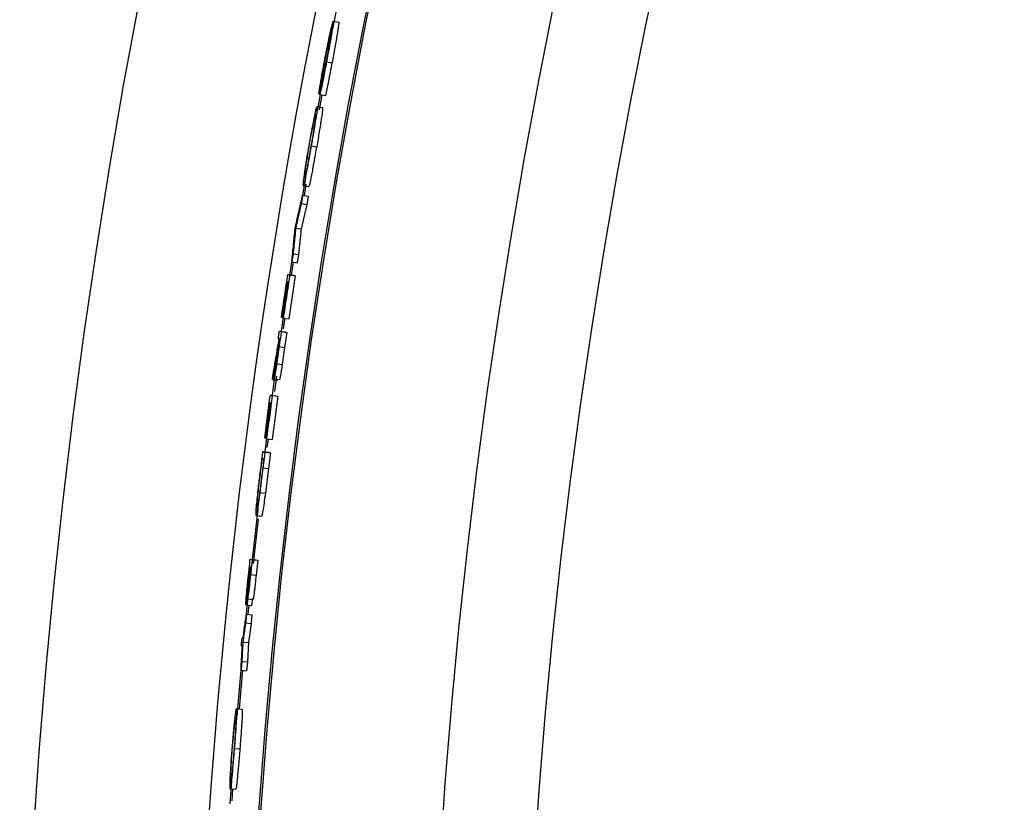
# Model space of a CAD drawing. Extents: x 9 to 161, y 6 to 104.
# Drawn here: x 124 to 126, y 78 to 80 of the extents above; entities that cross this region are included whole.
import ezdxf

# ---------------------------------------------------------------- set-up
doc = ezdxf.new("R2010")
doc.units = 0
doc.header["$LTSCALE"] = 10
doc.header["$MEASUREMENT"] = 0
doc.linetypes.add('SLD-SOLID', pattern=[0])
doc.layers.add('SLD-0', color=7, linetype='SLD-SOLID')

msp = doc.modelspace()

# ---------------------------------------------------------------- linework, layer by layer
at = {"layer": 'SLD-0', "color": 7, "linetype": 'SLD-SOLID'}
for p, q in [((124.5638, 79.894), (124.5736, 79.892)), ((124.5516, 79.8208), (124.5614, 79.8189)), ((124.5402, 79.762), (124.5337, 79.7263)), ((124.5431, 79.7614), (124.5382, 79.7344)), ((124.5398, 79.7619), (124.5497, 79.7601)), ((124.5348, 79.7407), (124.5446, 79.7389)), ((124.5241, 79.67), (124.5339, 79.6683)), ((124.5136, 79.6121), (124.5084, 79.581)), ((124.5147, 79.6008), (124.5113, 79.5806)), ((124.5098, 79.5984), (124.5197, 79.5968)), ((124.5062, 79.5662), (124.5161, 79.5646)), ((124.5087, 79.581), (124.5186, 79.5793)), ((124.5186, 79.5793), (124.5161, 79.5646)), ((124.5161, 79.5646), (124.506, 79.5205)), ((124.4962, 79.5221), (124.506, 79.5205)), ((124.506, 79.5205), (124.5014, 79.4742)), ((124.4889, 79.4611), (124.4846, 79.4333)), ((124.4892, 79.461), (124.4991, 79.4595)), ((124.4919, 79.4606), (124.4895, 79.4454)), ((124.4915, 79.4757), (124.5014, 79.4742)), ((124.5014, 79.4742), (124.4991, 79.4595)), ((124.4895, 79.4454), (124.4883, 79.4378)), ((124.4821, 79.4388), (124.492, 79.4372)), ((124.4955, 79.4363), (124.4837, 79.3587)), ((124.4856, 79.4379), (124.4955, 79.4363)), ((124.492, 79.4372), (124.4955, 79.4363)), ((124.4737, 79.3611), (124.47, 79.3363)), ((124.4766, 79.3606), (124.4737, 79.3409)), ((124.4738, 79.3601), (124.4837, 79.3587)), ((124.4668, 79.3367), (124.4767, 79.3353)), ((124.4703, 79.3358), (124.4802, 79.3344)), ((124.4767, 79.3353), (124.4802, 79.3344)), ((124.4802, 79.3344), (124.4763, 79.3074)), ((124.4664, 79.3088), (124.4763, 79.3074)), ((124.4763, 79.3074), (124.4719, 79.2767)), ((124.462, 79.2781), (124.4719, 79.2767)), ((124.4577, 79.2495), (124.4539, 79.2214)), ((124.4544, 79.2498), (124.4643, 79.2485)), ((124.4573, 79.2511), (124.4672, 79.2498)), ((124.4616, 79.2557), (124.4578, 79.2281)), ((124.4506, 79.2218), (124.4605, 79.2205)), ((124.464, 79.2196), (124.4537, 79.1417)), ((124.4541, 79.2209), (124.464, 79.2196)), ((124.4605, 79.2205), (124.464, 79.2196)), ((124.4436, 79.144), (124.4405, 79.1198)), ((124.4438, 79.143), (124.4537, 79.1417)), ((124.4465, 79.1426), (124.4445, 79.1274)), ((124.4373, 79.1202), (124.4472, 79.119)), ((124.4408, 79.1193), (124.4507, 79.1181)), ((124.4472, 79.119), (124.4507, 79.1181)), ((124.4507, 79.1181), (124.4472, 79.0899)), ((124.4372, 79.0911), (124.4472, 79.0899)), ((124.4472, 79.0899), (124.4416, 79.0456)), ((124.4317, 79.0468), (124.4416, 79.0456)), ((124.4279, 79.0162), (124.4177, 78.9263)), ((124.4282, 79.0187), (124.4279, 79.0162)), ((124.4288, 78.9984), (124.4199, 78.9189)), ((124.425, 79.0051), (124.435, 79.0039)), ((124.4144, 78.9267), (124.4244, 78.9256)), ((124.4179, 78.9258), (124.4279, 78.9247)), ((124.4244, 78.9256), (124.4279, 78.9247)), ((124.4279, 78.9247), (124.425, 78.8979)), ((124.415, 78.8989), (124.425, 78.8979)), ((124.4104, 78.8587), (124.4073, 78.8279)), ((124.4068, 78.8448), (124.4167, 78.8437)), ((124.4095, 78.8554), (124.4195, 78.8543)), ((124.412, 78.8443), (124.4103, 78.8277)), ((124.4076, 78.8279), (124.4176, 78.8269)), ((124.4176, 78.8269), (124.416, 78.8112)), ((124.406, 78.8122), (124.416, 78.8112)), ((124.416, 78.8112), (124.4111, 78.7767)), ((124.4012, 78.7776), (124.4111, 78.7767)), ((124.4111, 78.7767), (124.4093, 78.742)), ((124.3993, 78.7429), (124.4093, 78.742)), ((124.4093, 78.742), (124.4078, 78.7262)), ((124.3975, 78.7271), (124.3902, 78.6437)), ((124.4005, 78.7269), (124.3944, 78.6577)), ((124.3979, 78.7271), (124.4078, 78.7262)), ((124.3899, 78.6581), (124.3999, 78.6572)), ((124.3858, 78.5865), (124.3958, 78.5857)), ((124.3809, 78.5282), (124.3779, 78.4866)), ((124.3784, 78.5141), (124.3883, 78.5133)), ((124.3828, 78.5137), (124.3813, 78.4925))]:
    msp.add_line(p, q, dxfattribs=at)
for radius in [11.9685, 11.2361, 11.0668]:
    msp.add_circle((135.9684, 77.6594), radius, dxfattribs=at)
for radius, start, end in [(11.6564, 155.2419, 179.15212), (11.62, 155.24266, 168.98564), (11.5646, 155.24382, 244.75618), (11.5612, 155.24389, 244.75611)]:
    msp.add_arc((135.9684, 77.6594), radius, start, end, dxfattribs=at)
for points, knots in [([(124.5638, 79.894), (124.5638, 79.893), (124.564, 79.8912), (124.5616, 79.8763), (124.5583, 79.857), (124.5547, 79.8375), (124.5524, 79.8252), (124.5516, 79.8208)], [0, 0, 0, 0, 0.241135, 0.467908, 0.669282, 0.882895, 1, 1, 1, 1]), ([(124.5592, 79.8771), (124.5603, 79.882), (124.5621, 79.8894), (124.5633, 79.8934), (124.5636, 79.8938), (124.5638, 79.894)], [0, 0, 0, 0, 0.492327, 0.742268, 1, 1, 1, 1]), ([(124.5736, 79.892), (124.5737, 79.891), (124.5738, 79.8896), (124.5723, 79.88), (124.5708, 79.8706), (124.5689, 79.8595), (124.5658, 79.8425), (124.5632, 79.8284), (124.5614, 79.8189)], [0, 0, 0, 0, 0.249276, 0.374522, 0.499816, 0.625537, 0.750358, 1, 1, 1, 1]), ([(124.5479, 79.8215), (124.5489, 79.8267), (124.5515, 79.8402), (124.5556, 79.8607), (124.558, 79.8719), (124.5592, 79.8771)], [0, 0, 0, 0, 0.250896, 0.651194, 1, 1, 1, 1]), ([(124.561, 79.8798), (124.5607, 79.8793), (124.5602, 79.8783), (124.5579, 79.8689), (124.5549, 79.8552), (124.5514, 79.8383), (124.5491, 79.8262), (124.5481, 79.8206)], [0, 0, 0, 0, 0.214864, 0.411417, 0.60739, 0.820391, 1, 1, 1, 1]), ([(124.5512, 79.8207), (124.5525, 79.8273), (124.5551, 79.8412), (124.5583, 79.8598), (124.5605, 79.8731), (124.5612, 79.879), (124.561, 79.8796), (124.561, 79.8798)], [0, 0, 0, 0, 0.21685, 0.453232, 0.674569, 0.876328, 1, 1, 1, 1]), ([(124.5376, 79.7625), (124.5385, 79.7682), (124.5403, 79.7797), (124.5441, 79.8012), (124.5467, 79.8154), (124.5479, 79.8215)], [0, 0, 0, 0, 0.363104, 0.72457, 1, 1, 1, 1]), ([(124.5516, 79.8208), (124.5497, 79.8108), (124.5463, 79.7933), (124.5423, 79.7733), (124.5405, 79.7652), (124.5398, 79.7619)], [0, 0, 0, 0, 0.439061, 0.772075, 1, 1, 1, 1]), ([(124.5481, 79.8206), (124.5468, 79.814), (124.5441, 79.7995), (124.5414, 79.7833), (124.5402, 79.7755), (124.5398, 79.7731)], [0, 0, 0, 0, 0.367958, 0.802497, 1, 1, 1, 1]), ([(124.5416, 79.7727), (124.5426, 79.7772), (124.5445, 79.7863), (124.548, 79.804), (124.5503, 79.8158), (124.5512, 79.8207)], [0, 0, 0, 0, 0.359605, 0.732484, 1, 1, 1, 1]), ([(124.5614, 79.8189), (124.5603, 79.8133), (124.5582, 79.8019), (124.555, 79.7857), (124.552, 79.771), (124.5504, 79.7638), (124.5497, 79.7601)], [0, 0, 0, 0, 0.2501776, 0.5001395, 0.7500688, 1, 1, 1, 1]), ([(124.5398, 79.7731), (124.5396, 79.7722), (124.5392, 79.7705), (124.5385, 79.7669), (124.538, 79.7643), (124.5376, 79.7625)], [0, 0, 0, 0, 0.250037, 0.500277, 1, 1, 1, 1]), ([(124.5398, 79.7619), (124.54, 79.7628), (124.5403, 79.7646), (124.5409, 79.7682), (124.5413, 79.7709), (124.5416, 79.7727)], [0, 0, 0, 0, 0.250244, 0.500275, 1, 1, 1, 1]), ([(124.5202, 79.6698), (124.5219, 79.6794), (124.5252, 79.6978), (124.5296, 79.7199), (124.5329, 79.735), (124.5344, 79.7404), (124.5347, 79.7407), (124.5348, 79.7407)], [0, 0, 0, 0, 0.2553, 0.494005, 0.706425, 0.923168, 1, 1, 1, 1]), ([(124.5206, 79.6702), (124.5218, 79.6769), (124.5243, 79.6907), (124.5277, 79.7079), (124.5304, 79.7207), (124.5318, 79.7262), (124.5321, 79.7266), (124.5322, 79.7267)], [0, 0, 0, 0, 0.222658, 0.459013, 0.667411, 0.889056, 1, 1, 1, 1]), ([(124.5322, 79.7267), (124.5323, 79.726), (124.5325, 79.7247), (124.531, 79.7138), (124.5285, 79.6979), (124.5259, 79.6825), (124.5242, 79.6728), (124.5236, 79.6695)], [0, 0, 0, 0, 0.220607, 0.465953, 0.675692, 0.890355, 1, 1, 1, 1]), ([(124.5348, 79.7407), (124.5349, 79.7398), (124.535, 79.7379), (124.533, 79.7238), (124.5299, 79.7042), (124.5267, 79.6852), (124.5247, 79.6737), (124.5241, 79.67)], [0, 0, 0, 0, 0.2388586, 0.4703042, 0.69041, 0.8991729, 1, 1, 1, 1]), ([(124.5446, 79.7389), (124.5447, 79.7379), (124.5448, 79.7358), (124.5429, 79.7223), (124.5406, 79.708), (124.538, 79.6916), (124.5355, 79.6776), (124.5339, 79.6683)], [0, 0, 0, 0, 0.249731, 0.499499, 0.624915, 0.750384, 1, 1, 1, 1]), ([(124.5098, 79.5984), (124.5097, 79.5994), (124.5096, 79.6013), (124.5116, 79.6167), (124.5145, 79.6363), (124.5177, 79.6552), (124.5196, 79.6666), (124.5202, 79.6698)], [0, 0, 0, 0, 0.248646, 0.484505, 0.6929, 0.911487, 1, 1, 1, 1]), ([(124.5241, 79.67), (124.5223, 79.6601), (124.5189, 79.6411), (124.5146, 79.6186), (124.5116, 79.6038), (124.5102, 79.5988), (124.5099, 79.5985), (124.5098, 79.5984)], [0, 0, 0, 0, 0.26148, 0.504347, 0.71285, 0.923399, 1, 1, 1, 1]), ([(124.5122, 79.6124), (124.5121, 79.613), (124.512, 79.6143), (124.5133, 79.6251), (124.5157, 79.6409), (124.5183, 79.6566), (124.52, 79.6665), (124.5206, 79.6702)], [0, 0, 0, 0, 0.219858, 0.460062, 0.672088, 0.877848, 1, 1, 1, 1]), ([(124.5236, 79.6695), (124.5224, 79.6628), (124.52, 79.6493), (124.5167, 79.6315), (124.514, 79.6186), (124.5126, 79.613), (124.5123, 79.6126), (124.5122, 79.6124)], [0, 0, 0, 0, 0.221149, 0.447286, 0.673319, 0.879369, 1, 1, 1, 1]), ([(124.5339, 79.6683), (124.5322, 79.6589), (124.5297, 79.6448), (124.5266, 79.628), (124.5245, 79.6171), (124.5227, 79.608), (124.5207, 79.5988), (124.5201, 79.5976), (124.5197, 79.5968)], [0, 0, 0, 0, 0.249532, 0.372936, 0.500035, 0.62728, 0.75058, 1, 1, 1, 1]), ([(124.4956, 79.5238), (124.4968, 79.5289), (124.4991, 79.5391), (124.5034, 79.5582), (124.5067, 79.5721), (124.5087, 79.581)], [0, 0, 0, 0, 0.268169, 0.536365, 1, 1, 1, 1]), ([(124.5062, 79.5662), (124.5051, 79.5611), (124.5028, 79.5512), (124.4994, 79.5365), (124.4973, 79.5269), (124.4962, 79.5221)], [0, 0, 0, 0, 0.346974, 0.673466, 1, 1, 1, 1]), ([(124.5087, 79.581), (124.5085, 79.5797), (124.5081, 79.5773), (124.5073, 79.5724), (124.5066, 79.5687), (124.5062, 79.5662)], [0, 0, 0, 0, 0.2502028, 0.5004251, 1, 1, 1, 1]), ([(124.4892, 79.461), (124.4897, 79.4663), (124.4908, 79.477), (124.4927, 79.497), (124.4942, 79.5116), (124.4951, 79.5208)], [0, 0, 0, 0, 0.267508, 0.535048, 1, 1, 1, 1]), ([(124.4962, 79.5221), (124.4956, 79.5167), (124.4946, 79.5064), (124.493, 79.4909), (124.492, 79.4808), (124.4915, 79.4757)], [0, 0, 0, 0, 0.346003, 0.673022, 1, 1, 1, 1]), ([(124.4951, 79.5208), (124.4952, 79.5211), (124.4953, 79.5216), (124.4954, 79.5226), (124.4955, 79.5233), (124.4956, 79.5238)], [0, 0, 0, 0, 0.250244, 0.50044, 1, 1, 1, 1]), ([(124.4915, 79.4757), (124.4913, 79.4745), (124.491, 79.4721), (124.4902, 79.4671), (124.4896, 79.4635), (124.4892, 79.461)], [0, 0, 0, 0, 0.250216, 0.500418, 1, 1, 1, 1]), ([(124.4704, 79.3616), (124.4714, 79.3682), (124.4734, 79.3814), (124.4773, 79.4071), (124.4802, 79.4262), (124.4821, 79.4388)], [0, 0, 0, 0, 0.256318, 0.512638, 1, 1, 1, 1]), ([(124.4804, 79.4251), (124.4794, 79.4185), (124.4772, 79.4046), (124.474, 79.3834), (124.4719, 79.3688), (124.4708, 79.3615)], [0, 0, 0, 0, 0.310929, 0.655463, 1, 1, 1, 1]), ([(124.4722, 79.3612), (124.4731, 79.3678), (124.4752, 79.3817), (124.4784, 79.4029), (124.4806, 79.4175), (124.4818, 79.4248)], [0, 0, 0, 0, 0.31093, 0.655464, 1, 1, 1, 1]), ([(124.4821, 79.4247), (124.4811, 79.4181), (124.479, 79.4042), (124.4758, 79.383), (124.4736, 79.3684), (124.4725, 79.3611)], [0, 0, 0, 0, 0.310926, 0.655464, 1, 1, 1, 1]), ([(124.4735, 79.3602), (124.4745, 79.3668), (124.4764, 79.38), (124.4797, 79.4014), (124.4819, 79.4162), (124.4832, 79.4244)], [0, 0, 0, 0, 0.308146, 0.616297, 1, 1, 1, 1]), ([(124.4856, 79.4379), (124.4846, 79.4313), (124.4826, 79.4181), (124.4786, 79.3922), (124.4757, 79.3729), (124.4738, 79.3601)], [0, 0, 0, 0, 0.254428, 0.508854, 1, 1, 1, 1]), ([(124.4818, 79.4248), (124.4816, 79.4248), (124.4813, 79.4249), (124.4808, 79.425), (124.4805, 79.4251), (124.4804, 79.4251)], [0, 0, 0, 0, 0.371922, 0.685961, 1, 1, 1, 1]), ([(124.4821, 79.4388), (124.4825, 79.4387), (124.4831, 79.4385), (124.4843, 79.4382), (124.4851, 79.438), (124.4856, 79.4379)], [0, 0, 0, 0, 0.2918308, 0.5836617, 1, 1, 1, 1]), ([(124.4832, 79.4244), (124.4831, 79.4244), (124.4829, 79.4245), (124.4825, 79.4246), (124.4822, 79.4247), (124.4821, 79.4247)], [0, 0, 0, 0, 0.249945, 0.625028, 1, 1, 1, 1]), ([(124.4708, 79.3615), (124.4707, 79.3615), (124.4707, 79.3615), (124.4706, 79.3616), (124.4705, 79.3616), (124.4704, 79.3616)], [0, 0, 0, 0, 0.250089, 0.500175, 1, 1, 1, 1]), ([(124.4725, 79.3611), (124.4725, 79.3611), (124.4724, 79.3611), (124.4723, 79.3611), (124.4722, 79.3612), (124.4722, 79.3612)], [0, 0, 0, 0, 0.249911, 0.499825, 1, 1, 1, 1]), ([(124.4738, 79.3601), (124.4738, 79.3602), (124.4738, 79.3602), (124.4736, 79.3602), (124.4736, 79.3602), (124.4735, 79.3602)], [0, 0, 0, 0, 0.249913, 0.499827, 1, 1, 1, 1]), ([(124.4648, 79.3232), (124.465, 79.3243), (124.4653, 79.3266), (124.466, 79.3311), (124.4665, 79.3345), (124.4668, 79.3367)], [0, 0, 0, 0, 0.250212, 0.500428, 1, 1, 1, 1]), ([(124.4703, 79.3358), (124.4698, 79.3325), (124.4689, 79.3264), (124.4676, 79.3174), (124.4668, 79.3116), (124.4664, 79.3088)], [0, 0, 0, 0, 0.365955, 0.682977, 1, 1, 1, 1]), ([(124.4668, 79.3367), (124.4671, 79.3366), (124.4678, 79.3365), (124.469, 79.3362), (124.4698, 79.336), (124.4703, 79.3358)], [0, 0, 0, 0, 0.291831, 0.583662, 1, 1, 1, 1]), ([(124.4634, 79.2993), (124.4639, 79.3026), (124.4647, 79.3081), (124.4658, 79.3159), (124.4665, 79.3204), (124.4668, 79.3227)], [0, 0, 0, 0, 0.423728, 0.711862, 1, 1, 1, 1]), ([(124.468, 79.3224), (124.4675, 79.3191), (124.4667, 79.3134), (124.4655, 79.3055), (124.4649, 79.3008), (124.4645, 79.2985)], [0, 0, 0, 0, 0.414099, 0.707058, 1, 1, 1, 1]), ([(124.4664, 79.3228), (124.4663, 79.3228), (124.4659, 79.3229), (124.4654, 79.323), (124.465, 79.3231), (124.4648, 79.3232)], [0, 0, 0, 0, 0.3137658, 0.6568461, 1, 1, 1, 1]), ([(124.4653, 79.315), (124.4654, 79.3156), (124.4656, 79.3169), (124.466, 79.3195), (124.4663, 79.3215), (124.4664, 79.3228)], [0, 0, 0, 0, 0.250202, 0.500424, 1, 1, 1, 1]), ([(124.4668, 79.3227), (124.4669, 79.3226), (124.4672, 79.3225), (124.4676, 79.3224), (124.4679, 79.3224), (124.468, 79.3224)], [0, 0, 0, 0, 0.4291758, 0.7145882, 1, 1, 1, 1]), ([(124.4568, 79.2666), (124.4582, 79.2747), (124.4603, 79.2867), (124.4631, 79.3028), (124.4646, 79.3109), (124.4653, 79.315)], [0, 0, 0, 0, 0.496589, 0.748296, 1, 1, 1, 1]), ([(124.4592, 79.2653), (124.4592, 79.2657), (124.4592, 79.2664), (124.4597, 79.2718), (124.4606, 79.2793), (124.4619, 79.2888), (124.4629, 79.2957), (124.4634, 79.2993)], [0, 0, 0, 0, 0.212531, 0.396802, 0.552984, 0.770822, 1, 1, 1, 1]), ([(124.4664, 79.3088), (124.4659, 79.3055), (124.4649, 79.2987), (124.4635, 79.2885), (124.4625, 79.2816), (124.462, 79.2781)], [0, 0, 0, 0, 0.321875, 0.660065, 1, 1, 1, 1]), ([(124.4629, 79.2983), (124.4615, 79.2903), (124.4594, 79.2782), (124.4566, 79.262), (124.4551, 79.2539), (124.4544, 79.2498)], [0, 0, 0, 0, 0.496447, 0.7482, 1, 1, 1, 1]), ([(124.4573, 79.2511), (124.4572, 79.2517), (124.4571, 79.2527), (124.4578, 79.26), (124.459, 79.2697), (124.4608, 79.283), (124.4622, 79.2929), (124.4629, 79.2983)], [0, 0, 0, 0, 0.235534, 0.396489, 0.557654, 0.761664, 1, 1, 1, 1]), ([(124.4645, 79.2985), (124.4638, 79.2931), (124.4627, 79.2852), (124.4612, 79.2754), (124.4603, 79.2699), (124.4596, 79.266), (124.4594, 79.2655), (124.4592, 79.2653)], [0, 0, 0, 0, 0.349941, 0.50916, 0.669063, 0.818466, 1, 1, 1, 1]), ([(124.4544, 79.2498), (124.4546, 79.2512), (124.455, 79.254), (124.4558, 79.2596), (124.4564, 79.2638), (124.4568, 79.2666)], [0, 0, 0, 0, 0.250214, 0.500431, 1, 1, 1, 1]), ([(124.462, 79.2781), (124.4613, 79.2734), (124.4599, 79.2644), (124.4584, 79.2554), (124.4576, 79.2515), (124.4574, 79.2512), (124.4573, 79.2511)], [0, 0, 0, 0, 0.31456, 0.59417, 0.838, 1, 1, 1, 1]), ([(124.4719, 79.2767), (124.4713, 79.2729), (124.4702, 79.2654), (124.4687, 79.2565), (124.4676, 79.2505), (124.4673, 79.25), (124.4672, 79.2498)], [0, 0, 0, 0, 0.250208, 0.500149, 0.749862, 1, 1, 1, 1]), ([(124.4404, 79.1444), (124.4412, 79.1511), (124.4429, 79.1643), (124.4463, 79.1901), (124.4489, 79.2092), (124.4506, 79.2218)], [0, 0, 0, 0, 0.256317, 0.512637, 1, 1, 1, 1]), ([(124.4541, 79.2209), (124.4532, 79.2143), (124.4514, 79.2011), (124.448, 79.1751), (124.4455, 79.1557), (124.4438, 79.143)], [0, 0, 0, 0, 0.254426, 0.508856, 1, 1, 1, 1]), ([(124.4506, 79.2218), (124.4509, 79.2217), (124.4516, 79.2215), (124.4528, 79.2212), (124.4536, 79.221), (124.4541, 79.2209)], [0, 0, 0, 0, 0.291831, 0.583661, 1, 1, 1, 1]), ([(124.4491, 79.2081), (124.4482, 79.2015), (124.4464, 79.1876), (124.4436, 79.1663), (124.4417, 79.1517), (124.4407, 79.1443)], [0, 0, 0, 0, 0.310926, 0.655465, 1, 1, 1, 1]), ([(124.4421, 79.144), (124.4429, 79.1506), (124.4448, 79.1646), (124.4476, 79.1858), (124.4495, 79.2005), (124.4505, 79.2078)], [0, 0, 0, 0, 0.310927, 0.655466, 1, 1, 1, 1]), ([(124.4508, 79.2077), (124.4499, 79.2011), (124.4481, 79.1871), (124.4453, 79.1659), (124.4434, 79.1512), (124.4424, 79.1439)], [0, 0, 0, 0, 0.310928, 0.655463, 1, 1, 1, 1]), ([(124.4435, 79.1431), (124.4443, 79.1497), (124.446, 79.1629), (124.4488, 79.1844), (124.4508, 79.1992), (124.4519, 79.2074)], [0, 0, 0, 0, 0.308148, 0.616299, 1, 1, 1, 1]), ([(124.4505, 79.2078), (124.4503, 79.2078), (124.45, 79.2079), (124.4495, 79.208), (124.4493, 79.2081), (124.4491, 79.2081)], [0, 0, 0, 0, 0.37189, 0.685901, 1, 1, 1, 1]), ([(124.4519, 79.2074), (124.4518, 79.2074), (124.4516, 79.2075), (124.4512, 79.2076), (124.451, 79.2077), (124.4508, 79.2077)], [0, 0, 0, 0, 0.249972, 0.624986, 1, 1, 1, 1]), ([(124.4407, 79.1443), (124.4407, 79.1444), (124.4406, 79.1444), (124.4405, 79.1444), (124.4404, 79.1444), (124.4404, 79.1444)], [0, 0, 0, 0, 0.250002, 0.500001, 1, 1, 1, 1]), ([(124.4424, 79.1439), (124.4424, 79.1439), (124.4424, 79.1439), (124.4422, 79.144), (124.4422, 79.144), (124.4421, 79.144)], [0, 0, 0, 0, 0.250175, 0.500001, 1, 1, 1, 1]), ([(124.4438, 79.143), (124.4438, 79.143), (124.4437, 79.143), (124.4436, 79.143), (124.4435, 79.1431), (124.4435, 79.1431)], [0, 0, 0, 0, 0.250174, 0.5, 1, 1, 1, 1]), ([(124.4319, 79.0769), (124.4328, 79.0841), (124.4341, 79.095), (124.4359, 79.1094), (124.4368, 79.1166), (124.4373, 79.1202)], [0, 0, 0, 0, 0.499998, 0.750001, 1, 1, 1, 1]), ([(124.434, 79.0914), (124.4342, 79.0927), (124.4345, 79.0953), (124.4352, 79.1005), (124.4356, 79.1045), (124.436, 79.1071)], [0, 0, 0, 0, 0.250209, 0.500436, 1, 1, 1, 1]), ([(124.436, 79.1071), (124.4363, 79.107), (124.437, 79.1069), (124.4379, 79.1066), (124.4385, 79.1065), (124.4388, 79.1064)], [0, 0, 0, 0, 0.361063, 0.680553, 1, 1, 1, 1]), ([(124.4408, 79.1193), (124.4404, 79.116), (124.4396, 79.1097), (124.4384, 79.1003), (124.4376, 79.0941), (124.4372, 79.0911)], [0, 0, 0, 0, 0.351371, 0.675691, 1, 1, 1, 1]), ([(124.4373, 79.1202), (124.4376, 79.1201), (124.4383, 79.12), (124.4395, 79.1197), (124.4403, 79.1195), (124.4408, 79.1193)], [0, 0, 0, 0, 0.291831, 0.583662, 1, 1, 1, 1]), ([(124.4388, 79.1064), (124.4387, 79.1056), (124.4385, 79.104), (124.4381, 79.1008), (124.4378, 79.0984), (124.4376, 79.0968)], [0, 0, 0, 0, 0.250203, 0.50042, 1, 1, 1, 1]), ([(124.4293, 79.0522), (124.4297, 79.0554), (124.4304, 79.0619), (124.432, 79.0751), (124.4332, 79.0849), (124.434, 79.0914)], [0, 0, 0, 0, 0.252625, 0.504761, 1, 1, 1, 1]), ([(124.4372, 79.0911), (124.4364, 79.0845), (124.4351, 79.0737), (124.4332, 79.0589), (124.4322, 79.0508), (124.4317, 79.0468)], [0, 0, 0, 0, 0.443867, 0.720177, 1, 1, 1, 1]), ([(124.4376, 79.0968), (124.4367, 79.0897), (124.4354, 79.0792), (124.4336, 79.0651), (124.4328, 79.0581), (124.4323, 79.0547)], [0, 0, 0, 0, 0.49691, 0.747392, 1, 1, 1, 1]), ([(124.425, 79.0051), (124.4249, 79.006), (124.4246, 79.0077), (124.4255, 79.0198), (124.4269, 79.0344), (124.4291, 79.054), (124.4308, 79.0684), (124.4319, 79.0769)], [0, 0, 0, 0, 0.257551, 0.448769, 0.609358, 0.770146, 1, 1, 1, 1]), ([(124.4266, 79.0189), (124.4265, 79.0194), (124.4263, 79.0203), (124.4269, 79.0285), (124.4279, 79.0395), (124.4289, 79.0484), (124.4293, 79.0522)], [0, 0, 0, 0, 0.305378, 0.555778, 0.80703, 1, 1, 1, 1]), ([(124.4323, 79.0547), (124.4315, 79.0484), (124.4299, 79.0364), (124.4282, 79.025), (124.4271, 79.0195), (124.4268, 79.0191), (124.4266, 79.0189)], [0, 0, 0, 0, 0.293369, 0.560341, 0.797426, 1, 1, 1, 1]), ([(124.4317, 79.0468), (124.4309, 79.0407), (124.4292, 79.0275), (124.4271, 79.0138), (124.4257, 79.0061), (124.4252, 79.0054), (124.425, 79.0051)], [0, 0, 0, 0, 0.242727, 0.521403, 0.764559, 1, 1, 1, 1]), ([(124.4416, 79.0456), (124.4408, 79.0393), (124.4391, 79.0267), (124.4371, 79.0131), (124.4356, 79.005), (124.4352, 79.0043), (124.435, 79.0039)], [0, 0, 0, 0, 0.24986, 0.499619, 0.749567, 1, 1, 1, 1]), ([(124.4104, 78.8893), (124.4107, 78.8926), (124.4114, 78.8992), (124.4128, 78.9117), (124.4138, 78.9208), (124.4144, 78.9267)], [0, 0, 0, 0, 0.2655322, 0.5310702, 1, 1, 1, 1]), ([(124.4115, 78.8964), (124.4116, 78.8978), (124.4119, 78.9006), (124.4125, 78.9062), (124.413, 78.9104), (124.4133, 78.9132)], [0, 0, 0, 0, 0.250217, 0.500425, 1, 1, 1, 1]), ([(124.4133, 78.9132), (124.4135, 78.9132), (124.4138, 78.9131), (124.4142, 78.913), (124.4145, 78.913), (124.4147, 78.9129)], [0, 0, 0, 0, 0.380493, 0.690247, 1, 1, 1, 1]), ([(124.4147, 78.9129), (124.4146, 78.9123), (124.4144, 78.911), (124.4142, 78.9084), (124.414, 78.9065), (124.4138, 78.9052)], [0, 0, 0, 0, 0.250214, 0.500431, 1, 1, 1, 1]), ([(124.4142, 78.9051), (124.4142, 78.9057), (124.4144, 78.907), (124.4147, 78.9096), (124.4149, 78.9115), (124.415, 78.9128)], [0, 0, 0, 0, 0.250214, 0.500429, 1, 1, 1, 1]), ([(124.4144, 78.9267), (124.4148, 78.9266), (124.4154, 78.9264), (124.4166, 78.9261), (124.4174, 78.9259), (124.4179, 78.9258)], [0, 0, 0, 0, 0.2918065, 0.5836473, 1, 1, 1, 1]), ([(124.4161, 78.9125), (124.416, 78.9112), (124.4157, 78.9086), (124.4151, 78.9034), (124.4147, 78.8994), (124.4144, 78.8968)], [0, 0, 0, 0, 0.250217, 0.500434, 1, 1, 1, 1]), ([(124.4179, 78.9258), (124.4176, 78.9225), (124.4169, 78.9163), (124.4159, 78.9074), (124.4153, 78.9018), (124.415, 78.8989)], [0, 0, 0, 0, 0.370062, 0.685032, 1, 1, 1, 1]), ([(124.415, 78.9128), (124.4152, 78.9128), (124.4155, 78.9127), (124.4158, 78.9126), (124.416, 78.9126), (124.4161, 78.9125)], [0, 0, 0, 0, 0.5, 0.749946, 1, 1, 1, 1]), ([(124.4082, 78.8589), (124.4082, 78.8594), (124.4081, 78.8602), (124.4085, 78.8659), (124.4091, 78.8731), (124.4101, 78.8836), (124.411, 78.8914), (124.4115, 78.8964)], [0, 0, 0, 0, 0.198132, 0.371364, 0.540141, 0.706578, 1, 1, 1, 1]), ([(124.415, 78.8989), (124.4143, 78.8921), (124.4132, 78.8817), (124.4116, 78.8687), (124.4107, 78.8611), (124.4099, 78.8562), (124.4097, 78.8557), (124.4095, 78.8554)], [0, 0, 0, 0, 0.326411, 0.497829, 0.669962, 0.832229, 1, 1, 1, 1]), ([(124.411, 78.8696), (124.411, 78.8699), (124.4109, 78.8707), (124.4112, 78.8758), (124.4118, 78.8824), (124.4128, 78.8924), (124.4136, 78.9), (124.4142, 78.9051)], [0, 0, 0, 0, 0.1919972, 0.3669199, 0.524888, 0.6869624, 1, 1, 1, 1]), ([(124.4144, 78.8968), (124.4139, 78.8914), (124.4131, 78.884), (124.4121, 78.8757), (124.4115, 78.8717), (124.4112, 78.8698), (124.4111, 78.8696), (124.411, 78.8696)], [0, 0, 0, 0, 0.41107, 0.569886, 0.729145, 0.882954, 1, 1, 1, 1]), ([(124.4138, 78.9052), (124.4135, 78.9019), (124.4128, 78.8962), (124.412, 78.8881), (124.4115, 78.8834), (124.4112, 78.881)], [0, 0, 0, 0, 0.409316, 0.703826, 1, 1, 1, 1]), ([(124.425, 78.8979), (124.4244, 78.8927), (124.4235, 78.8848), (124.4224, 78.8747), (124.4216, 78.8677), (124.4208, 78.8619), (124.4202, 78.8575), (124.4198, 78.8553), (124.4196, 78.8545), (124.4195, 78.8544), (124.4195, 78.8543)], [0, 0, 0, 0, 0.250142, 0.375196, 0.500102, 0.622944, 0.749891, 0.874792, 0.937381, 1, 1, 1, 1]), ([(124.4068, 78.8448), (124.4067, 78.8454), (124.4065, 78.8465), (124.4071, 78.855), (124.408, 78.8657), (124.4091, 78.8776), (124.41, 78.8856), (124.4104, 78.8893)], [0, 0, 0, 0, 0.234912, 0.443162, 0.636874, 0.835032, 1, 1, 1, 1]), ([(124.4112, 78.881), (124.4108, 78.8775), (124.4101, 78.8711), (124.4091, 78.8638), (124.4085, 78.8595), (124.4083, 78.8591), (124.4082, 78.8589)], [0, 0, 0, 0, 0.3080907, 0.5496207, 0.792002, 1, 1, 1, 1]), ([(124.4106, 78.8731), (124.41, 78.8677), (124.409, 78.8588), (124.4078, 78.8498), (124.4071, 78.8454), (124.4069, 78.8449), (124.4068, 78.8448)], [0, 0, 0, 0, 0.348477, 0.579601, 0.810355, 1, 1, 1, 1]), ([(124.4095, 78.8554), (124.4095, 78.8559), (124.4094, 78.8569), (124.4098, 78.8639), (124.4104, 78.8702), (124.4106, 78.8731)], [0, 0, 0, 0, 0.367706, 0.711888, 1, 1, 1, 1]), ([(124.4187, 78.8562), (124.4185, 78.8546), (124.4179, 78.8497), (124.4171, 78.8449), (124.4168, 78.8441), (124.4167, 78.8437)], [0, 0, 0, 0, 0.1993235, 0.5996535, 1, 1, 1, 1]), ([(124.4014, 78.7843), (124.4024, 78.7912), (124.4039, 78.8019), (124.406, 78.8165), (124.4071, 78.8241), (124.4076, 78.8279)], [0, 0, 0, 0, 0.475361, 0.737705, 1, 1, 1, 1]), ([(124.4076, 78.8279), (124.4075, 78.8266), (124.4072, 78.824), (124.4067, 78.8187), (124.4063, 78.8148), (124.406, 78.8122)], [0, 0, 0, 0, 0.250214, 0.50043, 1, 1, 1, 1]), ([(124.406, 78.8122), (124.4055, 78.8087), (124.4046, 78.8018), (124.4029, 78.7903), (124.4018, 78.7822), (124.4012, 78.7776)], [0, 0, 0, 0, 0.300806, 0.601615, 1, 1, 1, 1]), ([(124.3979, 78.7271), (124.3982, 78.7341), (124.3987, 78.7449), (124.3995, 78.7594), (124.3999, 78.7671), (124.4001, 78.7709)], [0, 0, 0, 0, 0.477768, 0.738906, 1, 1, 1, 1]), ([(124.3984, 78.7713), (124.3985, 78.7724), (124.3987, 78.7746), (124.3992, 78.7791), (124.3995, 78.7825), (124.3997, 78.7847)], [0, 0, 0, 0, 0.250221, 0.500431, 1, 1, 1, 1]), ([(124.4001, 78.7709), (124.3999, 78.7709), (124.3996, 78.771), (124.399, 78.7711), (124.3986, 78.7712), (124.3984, 78.7713)], [0, 0, 0, 0, 0.305311, 0.610622, 1, 1, 1, 1]), ([(124.4012, 78.7776), (124.401, 78.7741), (124.4006, 78.7671), (124.4, 78.7556), (124.3996, 78.7475), (124.3993, 78.7429)], [0, 0, 0, 0, 0.302198, 0.604393, 1, 1, 1, 1]), ([(124.3997, 78.7847), (124.3999, 78.7847), (124.4002, 78.7846), (124.4008, 78.7845), (124.4012, 78.7844), (124.4014, 78.7843)], [0, 0, 0, 0, 0.3052886, 0.6105776, 1, 1, 1, 1]), ([(124.3993, 78.7429), (124.3992, 78.7416), (124.399, 78.739), (124.3985, 78.7337), (124.3981, 78.7297), (124.3979, 78.7271)], [0, 0, 0, 0, 0.250212, 0.50043, 1, 1, 1, 1]), ([(124.382, 78.5863), (124.3828, 78.596), (124.3844, 78.6147), (124.3867, 78.637), (124.3885, 78.6523), (124.3895, 78.6577), (124.3898, 78.658), (124.3899, 78.6581)], [0, 0, 0, 0, 0.255291, 0.494022, 0.706423, 0.923178, 1, 1, 1, 1]), ([(124.3899, 78.6581), (124.39, 78.6571), (124.3903, 78.6552), (124.3897, 78.6409), (124.3885, 78.6211), (124.3871, 78.6019), (124.3861, 78.5903), (124.3858, 78.5865)], [0, 0, 0, 0, 0.238841, 0.470327, 0.690415, 0.899175, 1, 1, 1, 1]), ([(124.3999, 78.6572), (124.4, 78.6562), (124.4003, 78.654), (124.3997, 78.6404), (124.3988, 78.6259), (124.3976, 78.6093), (124.3965, 78.5951), (124.3958, 78.5857)], [0, 0, 0, 0, 0.249755, 0.499515, 0.624945, 0.750381, 1, 1, 1, 1]), ([(124.3824, 78.5867), (124.383, 78.5934), (124.3841, 78.6074), (124.3859, 78.6249), (124.3874, 78.6378), (124.3883, 78.6434), (124.3886, 78.6437), (124.3887, 78.6439)], [0, 0, 0, 0, 0.222657, 0.458991, 0.667411, 0.889027, 1, 1, 1, 1]), ([(124.3887, 78.6439), (124.3888, 78.6432), (124.3891, 78.6419), (124.3886, 78.6309), (124.3876, 78.6147), (124.3865, 78.5991), (124.3857, 78.5893), (124.3854, 78.5859)], [0, 0, 0, 0, 0.220595, 0.465941, 0.675678, 0.890357, 1, 1, 1, 1]), ([(124.3784, 78.5141), (124.3782, 78.5151), (124.3779, 78.517), (124.3784, 78.5325), (124.3795, 78.5524), (124.3809, 78.5715), (124.3818, 78.583), (124.382, 78.5863)], [0, 0, 0, 0, 0.248638, 0.484488, 0.692907, 0.911488, 1, 1, 1, 1]), ([(124.3858, 78.5865), (124.385, 78.5765), (124.3834, 78.5572), (124.3813, 78.5344), (124.3796, 78.5195), (124.3788, 78.5144), (124.3785, 78.5141), (124.3784, 78.5141)], [0, 0, 0, 0, 0.2614753, 0.5043417, 0.7128339, 0.9233671, 1, 1, 1, 1]), ([(124.3794, 78.5282), (124.3793, 78.5288), (124.379, 78.5301), (124.3794, 78.5411), (124.3803, 78.5571), (124.3813, 78.5729), (124.3821, 78.5829), (124.3824, 78.5867)], [0, 0, 0, 0, 0.219886, 0.460075, 0.672087, 0.877852, 1, 1, 1, 1]), ([(124.3854, 78.5859), (124.3849, 78.5792), (124.3838, 78.5655), (124.3821, 78.5475), (124.3807, 78.5345), (124.3798, 78.5288), (124.3795, 78.5284), (124.3794, 78.5282)], [0, 0, 0, 0, 0.221149, 0.447307, 0.673348, 0.87939, 1, 1, 1, 1]), ([(124.3958, 78.5857), (124.395, 78.5762), (124.3939, 78.5619), (124.3923, 78.545), (124.3912, 78.5339), (124.3903, 78.5247), (124.3891, 78.5154), (124.3887, 78.5142), (124.3883, 78.5133)], [0, 0, 0, 0, 0.2495309, 0.372943, 0.5000428, 0.6272909, 0.7505706, 1, 1, 1, 1])]:
    msp.add_open_spline(points, degree=3, knots=knots, dxfattribs=at)

doc.saveas('drawing.dxf')
